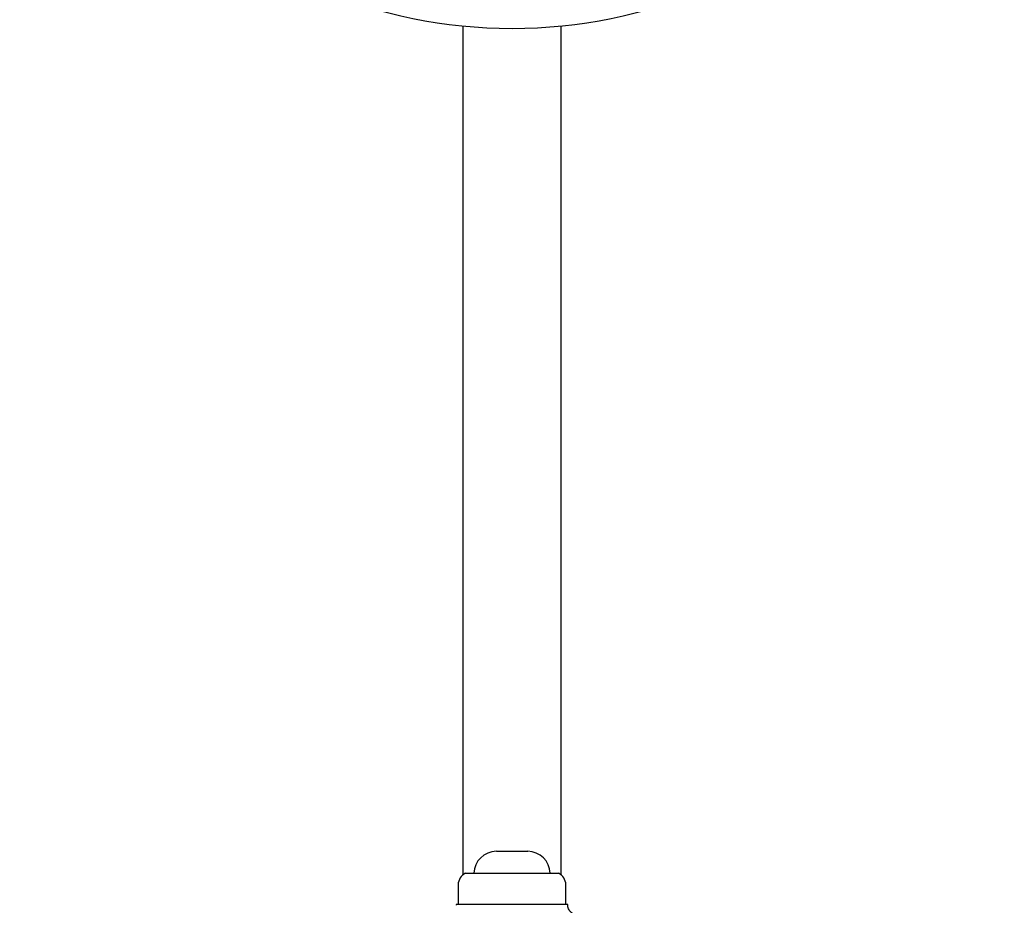
# Model space of a CAD drawing. Units: millimetres. Extents: x 3 to 4496, y 5 to 4495.
# Drawn here: x 2105 to 2325, y 3307 to 3505 of the extents above; entities that cross this region are included whole.
import ezdxf

# ---------------------------------------------------------------- set-up
doc = ezdxf.new("R2010")
doc.units = ezdxf.units.MM

msp = doc.modelspace()

# ---------------------------------------------------------------- linework, layer by layer
at = {"color": 7, "linetype": 'Continuous', "lineweight": 25}
for p, q in [((2204.48, 3503.82), (2204.48, 3314.21)), ((2226.48, 3314.21), (2226.48, 3503.82)), ((2211.98, 3319.51), (2218.98, 3319.51)), ((2205.08, 3314.61), (2225.88, 3314.61)), ((2203.43, 3312.11), (2203.43, 3307.61)), ((2227.53, 3307.61), (2227.53, 3312.11)), ((2227.93, 3307.61), (2203.03, 3307.61))]:
    msp.add_line(p, q, dxfattribs=at)
msp.add_circle((2215.48, 3613.27), 110, dxfattribs=at)
for centre, radius, start, end in [((2211.98, 3314.51), 5, 90, 178.854), ((2218.98, 3314.51), 5, 1.146, 90), ((2206.42, 3311.92), 3, 116.6258, 176.5246), ((2224.53, 3311.92), 3, 3.4754, 63.3742), ((2274.97, 3307.61), 71.94, 180, 180.1238), ((2155.99, 3307.61), 71.94, 359.8753, 0)]:
    msp.add_arc(centre, radius, start, end, dxfattribs=at)
msp.add_open_spline([(2230.14, 3305.49), (2230.08, 3305.47), (2229.79, 3305.4), (2229.24, 3305.54), (2228.63, 3305.87), (2228.21, 3306.36), (2228, 3306.85), (2227.93, 3307.21), (2227.93, 3307.41), (2227.94, 3307.45)], degree=3, knots=[0, 0, 0, 0, 0.053203, 0.266737, 0.482709, 0.672613, 0.828057, 0.959509, 1, 1, 1, 1], dxfattribs=at)

doc.saveas('drawing.dxf')
